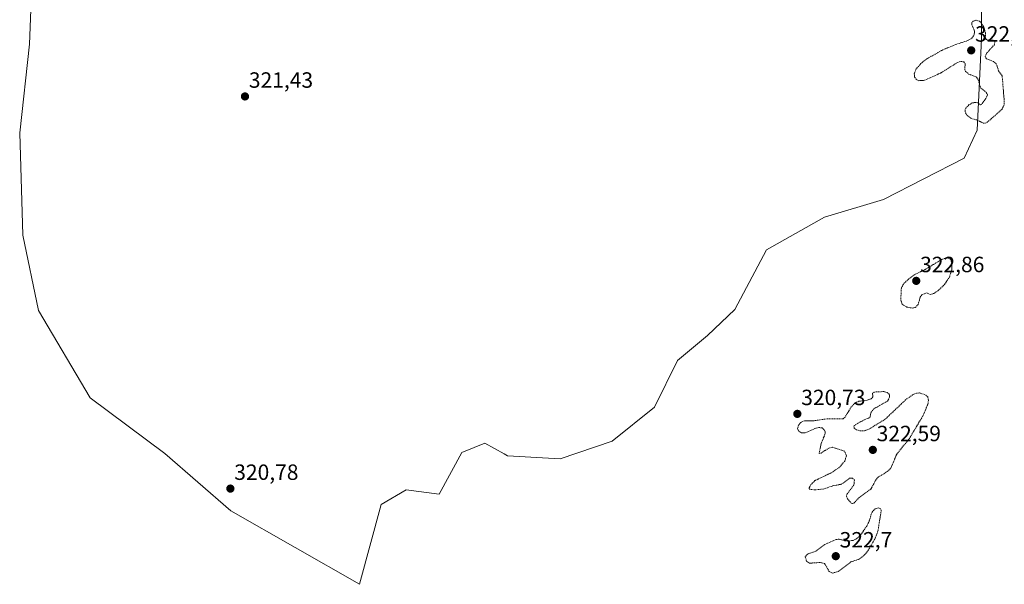
# Model space of a CAD drawing. Units: metres. Extents: x 618349 to 621820, y 4690108 to 4692480.
# Drawn here: x 620588 to 621035, y 4691473 to 4691729 of the extents above; entities that cross this region are included whole.
import ezdxf
from ezdxf.enums import TextEntityAlignment as Align

# ---------------------------------------------------------------- set-up
doc = ezdxf.new("R2010")
doc.units = ezdxf.units.M
doc.header["$MEASUREMENT"] = 0
doc.linetypes.add('TRAZOS', pattern=[0.75, 0.5, -0.25])
for name, color, linetype, lineweight in [('Arbolado forestal CxS', 92, 'Continuous', 0), ('Carátula', 7, 'Continuous', 5), ('Curva de nivel auxiliar', 36, 'TRAZOS', 0), ('Punto de cota en terreno', 7, 'Continuous', 0), ('Rótulo de punto de cota en terreno', 19, 'Continuous', 0)]:
    doc.layers.add(name, color=color, linetype=linetype, lineweight=lineweight)
doc.styles.add('Arial', font='txt', dxfattribs={"height": 0.2})

# ---------------------------------------------------------------- blocks, each defined once
blk = doc.blocks.new('5PATER')
at = {"layer": 'Carátula', "linetype": 'Continuous', "lineweight": 5}
h = blk.add_hatch(color=250, dxfattribs=at)
edge = h.paths.add_edge_path()
edge.add_ellipse((0, 0.01), major_axis=(-1.33, -1.34), ratio=0.999422, start_angle=0, end_angle=360)

msp = doc.modelspace()

# ---------------------------------------------------------------- linework, layer by layer
at = {"layer": 'Arbolado forestal CxS', "color": 92, "linetype": 'Continuous', "lineweight": 0}
for points in [[(620594.1, 4691765.35, 321.43), (620592.31, 4691718.25, 321.19), (620587.79, 4691678.07, 321.13), (620589.16, 4691631.7, 320.3), (620596.25, 4691597.43, 320.21), (620619.75, 4691557.93, 321.43), (620653.59, 4691532.54, 320.91), (620683.67, 4691506.68, 320.99), (620741.95, 4691473.29, 321.36), (620751.82, 4691509.5, 320.96), (620763.11, 4691516.08, 321.33), (620778.15, 4691514.2, 321.56), (620788.49, 4691533.01, 320.94), (620794.11, 4691535.31, 320.94), (620798.83, 4691537.24, 321.01), (620807.71, 4691532.39, 321.04), (620809.17, 4691531.6, 321.1), (620833.14, 4691530.19, 321.45), (620856.64, 4691538.18, 321.6), (620875.91, 4691553.7, 321.55), (620886.25, 4691574.86, 321.3), (620899.88, 4691586.14, 320.84), (620912.3, 4691597.9, 321.02), (620926.75, 4691625.02, 320.85), (620952.99, 4691639.74, 321.55), (620979.78, 4691647.74, 321.08), (621016.44, 4691666.55, 321.93), (621022.36, 4691679.3, 322.42), (621024.31, 4691720.68, 322.51), (621024.48, 4691800.79, 322.74)], [(621024.48, 4691800.79, 322.74), (621024.31, 4691720.68, 322.51), (621022.36, 4691679.3, 322.42), (621016.44, 4691666.55, 321.93), (620979.78, 4691647.74, 321.08), (620952.99, 4691639.74, 321.55), (620926.75, 4691625.02, 320.85), (620912.3, 4691597.9, 321.02), (620899.88, 4691586.14, 320.84), (620886.25, 4691574.86, 321.3), (620875.91, 4691553.7, 321.55), (620856.64, 4691538.18, 321.6), (620833.14, 4691530.19, 321.45), (620809.17, 4691531.6, 321.1), (620807.71, 4691532.39, 321.04), (620798.83, 4691537.24, 321.01), (620794.11, 4691535.31, 320.94), (620788.49, 4691533.01, 320.94), (620778.15, 4691514.2, 321.56), (620763.11, 4691516.08, 321.33), (620751.82, 4691509.5, 320.96), (620741.95, 4691473.29, 321.36), (620741.95, 4691473.29, 321.36), (620683.67, 4691506.68, 320.99), (620653.59, 4691532.54, 320.91), (620619.75, 4691557.93, 321.43), (620596.25, 4691597.43, 320.21), (620589.16, 4691631.7, 320.3), (620587.79, 4691678.07, 321.13), (620592.31, 4691718.25, 321.19), (620594.1, 4691765.35, 321.43)], [(620594.1, 4691765.35, 321.43), (620592.31, 4691718.25, 321.19), (620587.79, 4691678.07, 321.13), (620589.16, 4691631.7, 320.3), (620596.25, 4691597.43, 320.21), (620619.75, 4691557.93, 321.43), (620653.59, 4691532.54, 320.91), (620683.67, 4691506.68, 320.99), (620741.95, 4691473.29, 321.36), (620751.82, 4691509.5, 320.96), (620763.11, 4691516.08, 321.33), (620778.15, 4691514.2, 321.56), (620788.49, 4691533.01, 320.94), (620794.11, 4691535.31, 320.94), (620798.83, 4691537.24, 321.01), (620807.71, 4691532.39, 321.04), (620809.17, 4691531.6, 321.1), (620833.14, 4691530.19, 321.45), (620856.64, 4691538.18, 321.6), (620875.91, 4691553.7, 321.55), (620886.25, 4691574.86, 321.3), (620899.88, 4691586.14, 320.84), (620912.3, 4691597.9, 321.02), (620926.75, 4691625.02, 320.85), (620952.99, 4691639.74, 321.55), (620979.78, 4691647.74, 321.08), (621016.44, 4691666.55, 321.93), (621022.36, 4691679.3, 322.42), (621024.31, 4691720.68, 322.51), (621024.48, 4691800.79, 322.74)], [(620594.1, 4691765.35, 321.43), (620592.31, 4691718.25, 321.19), (620587.79, 4691678.07, 321.13), (620589.16, 4691631.7, 320.3), (620596.25, 4691597.43, 320.21), (620619.75, 4691557.93, 321.43), (620653.59, 4691532.54, 320.91), (620683.67, 4691506.68, 320.99), (620741.95, 4691473.29, 321.36), (620751.82, 4691509.5, 320.96), (620763.11, 4691516.08, 321.33), (620778.15, 4691514.2, 321.56), (620788.49, 4691533.01, 320.94), (620794.11, 4691535.31, 320.94), (620798.83, 4691537.24, 321.01), (620807.71, 4691532.39, 321.04), (620809.17, 4691531.6, 321.1), (620833.14, 4691530.19, 321.45), (620856.64, 4691538.18, 321.6), (620875.91, 4691553.7, 321.55), (620886.25, 4691574.86, 321.3), (620899.88, 4691586.14, 320.84), (620912.3, 4691597.9, 321.02), (620926.75, 4691625.02, 320.85), (620952.99, 4691639.74, 321.55), (620979.78, 4691647.74, 321.08), (621016.44, 4691666.55, 321.93), (621022.36, 4691679.3, 322.42), (621024.31, 4691720.68, 322.51), (621024.48, 4691800.79, 322.74)]]:
    msp.add_polyline3d(points, dxfattribs=at)
at = {"layer": 'Curva de nivel auxiliar', "color": 36, "linetype": 'TRAZOS', "lineweight": 0}
for points in [[(621026.99, 4691695.3, 322.5), (621026.27, 4691693.58, 322.5), (621024.3, 4691690.92, 322.5), (621023.82, 4691690.78, 322.5), (621022.65, 4691691.63, 322.5), (621021.47, 4691691.87, 322.5), (621020.02, 4691691.58, 322.5), (621018.51, 4691690.73, 322.5), (621017.04, 4691689.05, 322.5), (621016.8, 4691688.03, 322.5), (621016.99, 4691687.13, 322.5), (621017.8, 4691685.89, 322.5), (621019.49, 4691684.68, 322.5), (621022.33, 4691683.8, 322.5), (621025.04, 4691682.47, 322.5), (621025.94, 4691682.41, 322.5), (621026.89, 4691682.81, 322.5), (621033.51, 4691688.68, 322.5), (621034.46, 4691690.41, 322.5), (621034.62, 4691692.19, 322.5), (621033.67, 4691703.87, 322.5), (621031.99, 4691706.16, 322.5), (621031.01, 4691709.36, 322.5), (621029.67, 4691710.42, 322.5), (621026.6, 4691711.62, 322.5), (621025.94, 4691712.52, 322.5), (621026.76, 4691714.32, 322.5), (621029.96, 4691717.81, 322.5), (621030.44, 4691719.33, 322.5), (621029.49, 4691720.05, 322.5), (621027.06, 4691720.09, 322.5), (621026.2, 4691720.5, 322.5), (621026.05, 4691723.44, 322.5), (621025.48, 4691725.61, 322.5), (621024.35, 4691727.81, 322.5), (621023.33, 4691728.71, 322.5), (621021.76, 4691729.09, 322.5), (621020.56, 4691728.71, 322.5), (621019.92, 4691727.86, 322.5), (621019.86, 4691727.15, 322.5), (621020.99, 4691724.68, 322.5), (621021.14, 4691723.44, 322.5), (621020.66, 4691722.01, 322.5), (621019.67, 4691720.78, 322.5), (621018.14, 4691719.92, 322.5), (621012.59, 4691718.11, 322.5), (621006.74, 4691715.7, 322.5), (620999.42, 4691711.58, 322.5), (620996.78, 4691709.47, 322.5), (620994.64, 4691707.02, 322.5), (620993.76, 4691704.75, 322.5), (620993.95, 4691703.18, 322.5), (620994.89, 4691702.06, 322.5), (620995.77, 4691701.68, 322.5), (620998.48, 4691701.87, 322.5), (621006.17, 4691705.39, 322.5), (621013.39, 4691709.99, 322.5), (621015, 4691710.45, 322.5), (621016.3, 4691710.19, 322.5), (621016.8, 4691709.3, 322.5), (621016.77, 4691706.73, 322.5), (621017.06, 4691705.87, 322.5), (621018.42, 4691704.71, 322.5), (621022.04, 4691703.32, 322.5), (621022.8, 4691702.11, 322.5), (621023.85, 4691698.45, 322.5), (621026.45, 4691696.38, 322.5), (621026.99, 4691695.3, 322.5)], [(620992.89, 4691598.57, 322.5), (620994.21, 4691598.82, 322.5), (620995.53, 4691600.2, 322.5), (620996.49, 4691603.53, 322.5), (620997.23, 4691604.51, 322.5), (620999.25, 4691605.48, 322.5), (621000.95, 4691604.72, 322.5), (621002.62, 4691605.21, 322.5), (621004.59, 4691606.48, 322.5), (621007.48, 4691609.26, 322.5), (621009.7, 4691612.62, 322.5), (621010.77, 4691615.84, 322.5), (621010.86, 4691619.04, 322.5), (621010.3, 4691620.54, 322.5), (621009.64, 4691621.15, 322.5), (621007.79, 4691621.16, 322.5), (621006.2, 4691620.59, 322.5), (620998.71, 4691616.08, 322.5), (620993.98, 4691613.77, 322.5), (620991.23, 4691611.76, 322.5), (620988.87, 4691609.48, 322.5), (620987.9, 4691607.57, 322.5), (620987.64, 4691602.2, 322.5), (620988.32, 4691600.29, 322.5), (620990.4, 4691598.99, 322.5), (620992.89, 4691598.57, 322.5)], [(620999.92, 4691558.24, 322.5), (620998.7, 4691559.27, 322.5), (620995.99, 4691560.09, 322.5), (620994.76, 4691559.97, 322.5), (620993.02, 4691559.26, 322.5), (620989.83, 4691556.92, 322.5), (620980.53, 4691548.14, 322.5), (620973.54, 4691543.84, 322.5), (620971.17, 4691542.91, 322.5), (620969.49, 4691542.82, 322.5), (620967.49, 4691543.33, 322.5), (620966.51, 4691544.08, 322.5), (620966.41, 4691544.95, 322.5), (620967.16, 4691545.71, 322.5), (620970.66, 4691547.7, 322.5), (620973.58, 4691548.89, 322.5), (620974.17, 4691551.34, 322.5), (620975.29, 4691552.79, 322.5), (620981.6, 4691556.37, 322.5), (620982.43, 4691557.77, 322.5), (620982.5, 4691559.23, 322.5), (620981.65, 4691560.21, 322.5), (620979.94, 4691560.7, 322.5), (620975.63, 4691560.48, 322.5), (620974.82, 4691559.91, 322.5), (620974.99, 4691558.31, 322.5), (620974.24, 4691557.44, 322.5), (620972.15, 4691556.71, 322.5), (620968.56, 4691556.29, 322.5), (620966.88, 4691555.53, 322.5), (620965.19, 4691553.72, 322.5), (620962.35, 4691549.14, 322.5), (620961.5, 4691548.29, 322.5), (620953.92, 4691548.3, 322.5), (620948.28, 4691547.45, 322.5), (620943.94, 4691547.42, 322.5), (620942.34, 4691546.73, 322.5), (620941.22, 4691545.5, 322.5), (620940.8, 4691544.03, 322.5), (620941.25, 4691542.84, 322.5), (620942.48, 4691541.95, 322.5), (620944.32, 4691541.95, 322.5), (620948.57, 4691543.89, 322.5), (620950.4, 4691544.41, 322.5), (620951.92, 4691544.21, 322.5), (620953.03, 4691543.27, 322.5), (620953.36, 4691542.4, 322.5), (620953.24, 4691541.39, 322.5), (620951.59, 4691537.36, 322.5), (620950.59, 4691532.59, 322.5), (620951.52, 4691532.81, 322.5), (620954.98, 4691535.07, 322.5), (620956.65, 4691535.44, 322.5), (620961.77, 4691533.81, 322.5), (620962.47, 4691533.06, 322.5), (620962.97, 4691531.56, 322.5), (620962.21, 4691529.16, 322.5), (620959.76, 4691526.27, 322.5), (620956.04, 4691523.83, 322.5), (620948.68, 4691520.33, 322.5), (620946.87, 4691518.51, 322.5), (620946.1, 4691517.1, 322.5), (620946.1, 4691516.44, 322.5), (620948.65, 4691516.13, 322.5), (620952.46, 4691516.46, 322.5), (620956.81, 4691517.94, 322.5), (620960.56, 4691518.64, 322.5), (620964.43, 4691521.35, 322.5), (620965.8, 4691521.45, 322.5), (620966.61, 4691520.43, 322.5), (620966.34, 4691518.28, 322.5), (620963.35, 4691514.33, 322.5), (620962.94, 4691513.23, 322.5), (620963.46, 4691512.09, 322.5), (620965.17, 4691510.12, 322.5), (620965.77, 4691509.91, 322.5), (620966.4, 4691510.14, 322.5), (620968.67, 4691512.56, 322.5), (620974.05, 4691516.45, 322.5), (620976.21, 4691520.38, 322.5), (620977.4, 4691521.87, 322.5), (620981.49, 4691524.38, 322.5), (620983.14, 4691525.94, 322.5), (620985.78, 4691532.31, 322.5), (620991.54, 4691539.38, 322.5), (620997.6, 4691549.57, 322.5), (620999.95, 4691555.01, 322.5), (621000.19, 4691556.75, 322.5), (620999.92, 4691558.24, 322.5)], [(620956.71, 4691478.36, 322.5), (620959.29, 4691479.12, 322.5), (620964.93, 4691483.42, 322.5), (620968.46, 4691484.59, 322.5), (620969.98, 4691485.53, 322.5), (620971.81, 4691487.25, 322.5), (620973.36, 4691489.46, 322.5), (620976.04, 4691494.25, 322.5), (620977.28, 4691497.41, 322.5), (620978.77, 4691506.84, 322.5), (620978.37, 4691507.59, 322.5), (620977.67, 4691507.93, 322.5), (620975.99, 4691507.59, 322.5), (620974.47, 4691505.81, 322.5), (620973.4, 4691502.17, 322.5), (620972.21, 4691499.71, 322.5), (620969.48, 4691495.75, 322.5), (620967.61, 4691493.93, 322.5), (620965.99, 4691493.22, 322.5), (620964.22, 4691492.92, 322.5), (620962.14, 4691493.07, 322.5), (620959.67, 4691493.74, 322.5), (620958.31, 4691493.62, 322.5), (620953.17, 4691491.33, 322.5), (620949.11, 4691488.29, 322.5), (620945.32, 4691487.02, 322.5), (620944.3, 4691485.74, 322.5), (620944.91, 4691483.84, 322.5), (620946.11, 4691482.85, 322.5), (620951.12, 4691483.21, 322.5), (620953.08, 4691482.74, 322.5), (620955.04, 4691479.19, 322.5), (620956.71, 4691478.36, 322.5)]]:
    msp.add_polyline3d(points, dxfattribs=at)

# ---------------------------------------------------------------- block references
at = {"layer": 'Punto de cota en terreno', "linetype": 'Continuous', "lineweight": 0}
for p in [(621019.6, 4691715.44, 322.64), (620690.03, 4691694.54, 321.43), (620994.67, 4691610.9, 322.86), (620940.71, 4691550.59, 320.73), (620974.95, 4691534.24, 322.59), (620683.39, 4691516.69, 320.78), (620958.14, 4691486.04, 322.7)]:
    msp.add_blockref('5PATER', p, dxfattribs=at)

# ---------------------------------------------------------------- texts
at = {"layer": 'Rótulo de punto de cota en terreno', "color": 19, "linetype": 'Continuous', "lineweight": 0, "style": 'Arial'}
for s, p in [('322,64', (621021.36, 4691717.2)), ('321,43', (620691.79, 4691696.3)), ('322,86', (620996.43, 4691612.66)), ('320,73', (620942.47, 4691552.35)), ('322,59', (620976.71, 4691536)), ('320,78', (620685.15, 4691518.45)), ('322,7', (620959.9, 4691487.8))]:
    msp.add_text(s, height=7, dxfattribs=at).set_placement(p, align=Align.BOTTOM_LEFT)

doc.saveas('drawing.dxf')
